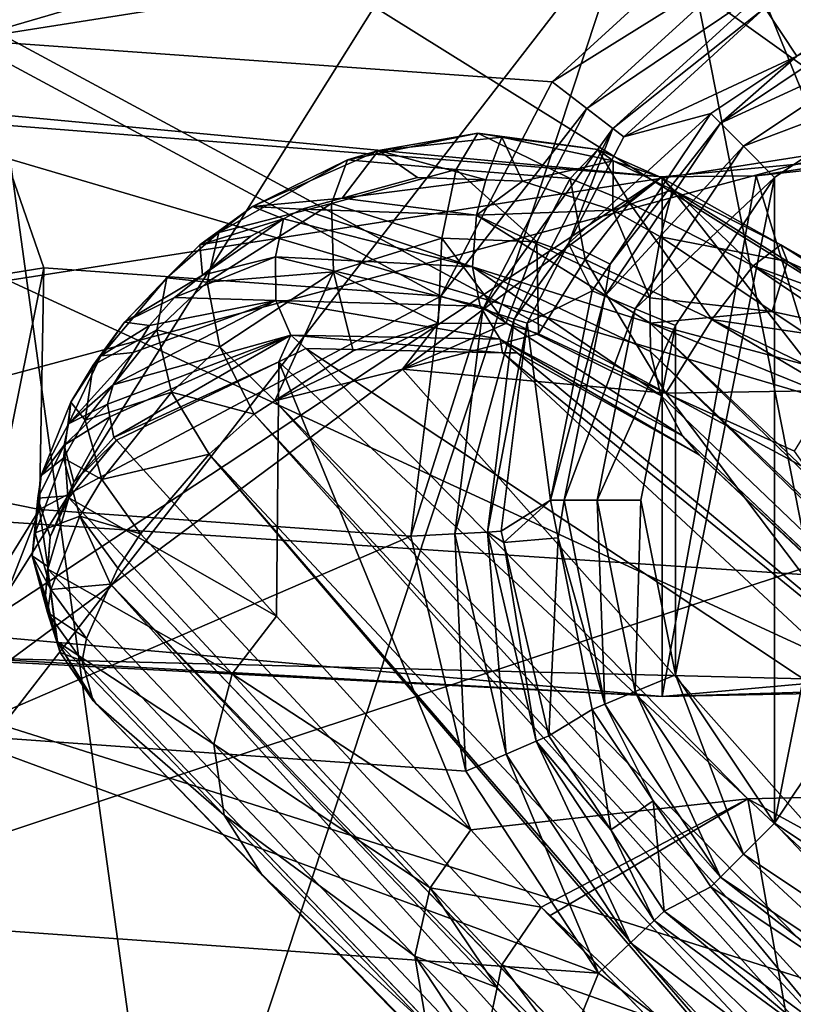
# Model space of a CAD drawing. Extents: x -23 to 70, y -259 to 23.
# Drawn here: x -1 to 0, y -254 to -252 of the extents above; entities that cross this region are included whole.
import ezdxf

# ---------------------------------------------------------------- set-up
doc = ezdxf.new("R2010")
doc.units = 0
for name, color, linetype in [('L2', 7, 'CONTINUOUS'), ('L3', 7, 'CONTINUOUS'), ('L4', 7, 'CONTINUOUS'), ('L5', 7, 'CONTINUOUS'), ('L6', 7, 'CONTINUOUS'), ('L7', 7, 'CONTINUOUS'), ('L9', 7, 'CONTINUOUS')]:
    doc.layers.add(name, color=color, linetype=linetype)

msp = doc.modelspace()

# ---------------------------------------------------------------- linework, layer by layer
at = {"layer": 'L2', "color": 7}
for points in [[(-3.489454, -251.9072, 302.9), (-3.852143, -253.1556, 302.9), (1.876112, -252.2596, 302.9)], [(-3.489454, -251.9072, 275.7), (2.066021, -253.5456, 275.7), (-3.852143, -253.1556, 275.7)], [(1.876112, -252.2596, 302.9), (1.876112, -252.2596, 275.7), (-3.489454, -251.9072, 275.7)], [(1.876112, -252.2596, 302.9), (-3.489454, -251.9072, 275.7), (-3.489454, -251.9072, 302.9)], [(1.876112, -252.2596, 275.7), (2.066021, -253.5456, 275.7), (-3.489454, -251.9072, 275.7)], [(1.876112, -252.2596, 302.9), (-3.852143, -253.1556, 302.9), (2.066021, -253.5456, 302.9)], [(2.066021, -253.5456, 274.4), (3.247644, -256.8942, 274.4), (-3.852143, -253.1556, 274.4)], [(-3.852143, -253.1556, 274.4), (3.247644, -256.8942, 274.4), (-3.508676, -256.8426, 274.4)], [(-3.508676, -256.8426, 304.2), (2.066021, -253.5456, 304.2), (-3.852143, -253.1556, 304.2)], [(2.066021, -253.5456, 304.2), (2.066021, -253.5456, 302.9), (-3.852143, -253.1556, 302.9)], [(2.066021, -253.5456, 304.2), (-3.852143, -253.1556, 302.9), (-3.852143, -253.1556, 304.2)], [(2.066021, -253.5456, 275.7), (2.066021, -253.5456, 274.4), (-3.852143, -253.1556, 274.4)], [(2.066021, -253.5456, 275.7), (-3.852143, -253.1556, 274.4), (-3.852143, -253.1556, 275.7)], [(3.247644, -256.8942, 304.2), (2.066021, -253.5456, 304.2), (-3.508676, -256.8426, 304.2)]]:
    msp.add_3dface(points, dxfattribs=at)
at = {"layer": 'L3', "color": 7}
for points in [[(-1.560715, -251.6548, 122.27), (-2.824023, -254.8372, 122.27), (-1.091499, -255.0611, 122.27)], [(-1.560715, -251.6548, 122.27), (-1.091499, -255.0611, 122.27), (0, -251.7571, 122.27)], [(0, -251.7571, 122.27), (0.655255, -255.0861, 122.27), (1.560715, -251.6548, 122.27)], [(0, -251.7955, 120.77), (-1.543623, -252.2468, 120.77), (-1.56573, -251.6929, 120.77)], [(0, -251.7571, 122.27), (-1.091499, -255.0611, 122.27), (0.655255, -255.0861, 122.27)], [(0, -251.7955, 120.77), (0.151452, -251.9795, 120.77), (-1.543623, -252.2468, 120.77)], [(-1.543623, -252.2468, 120.77), (0.151452, -251.9795, 120.77), (-0.243451, -252.3398, 120.77)], [(0.203199, -252.0615, 120.7449), (-0.243451, -252.3398, 120.77), (0.151452, -251.9795, 120.77)], [(-0.166527, -252.3988, 120.7449), (-0.243451, -252.3398, 120.77), (0.203199, -252.0615, 120.7449)], [(0.24197, -252.1229, 120.676), (-0.166527, -252.3988, 120.7449), (0.203199, -252.0615, 120.7449)], [(-0.108892, -252.443, 120.676), (-0.166527, -252.3988, 120.7449), (0.24197, -252.1229, 120.676)], [(0.24197, -252.1229, 120.676), (0.227165, -252.1766, 120.5805), (-0.108892, -252.443, 120.676)], [(0.227165, -252.1766, 120.5805), (0.500058, -252.1478, 118.4595), (0.297806, -252.2829, 118.4595)], [(0.227165, -252.1766, 120.5805), (-0.085, -252.4614, 120.5805), (-0.108892, -252.443, 120.676)], [(0.227165, -252.1766, 120.5805), (0.297806, -252.2829, 118.4595), (-0.085, -252.4614, 120.5805)], [(0.128823, -252.4313, 118.364), (0.297806, -252.2829, 118.4595), (0.511582, -252.1756, 118.364)], [(0.511582, -252.1756, 118.364), (0.539384, -252.2427, 118.2951), (0.128823, -252.4313, 118.364)], [(-1.543623, -252.2468, 120.77), (-0.243451, -252.3398, 120.77), (-0.489281, -252.8145, 120.77)], [(-0.489281, -252.8145, 120.77), (-1.367851, -252.7516, 120.77), (-1.543623, -252.2468, 120.77)], [(-1.4636, -252.7669, 120.7449), (-1.543623, -252.2468, 120.77), (-1.367851, -252.7516, 120.77)], [(0.128823, -252.4313, 118.364), (0.539384, -252.2427, 118.2951), (0.180192, -252.4827, 118.2951)], [(0.539384, -252.2427, 118.2951), (0.576489, -252.3323, 118.27), (0.180192, -252.4827, 118.2951)], [(-0.085, -252.4614, 120.5805), (0.297806, -252.2829, 118.4595), (0.107527, -252.4101, 118.4595)], [(0.128823, -252.4313, 118.364), (0.107527, -252.4101, 118.4595), (0.297806, -252.2829, 118.4595)], [(-0.166527, -252.3988, 120.7449), (-0.489281, -252.8145, 120.77), (-0.243451, -252.3398, 120.77)], [(0.180192, -252.4827, 118.2951), (0.576489, -252.3323, 118.27), (0.248755, -252.5513, 118.27)], [(1.349668, -252.3323, 118.27), (0.576489, -254.1989, 118.27), (0.248755, -253.9799, 118.27)], [(0.576489, -252.3323, 118.27), (1.349668, -252.3323, 118.27), (0.248755, -253.9799, 118.27)], [(0.576489, -252.3323, 118.27), (0.248755, -253.9799, 118.27), (0.248755, -252.5513, 118.27)], [(-0.396684, -252.8432, 120.7449), (-0.489281, -252.8145, 120.77), (-0.166527, -252.3988, 120.7449)], [(-0.108892, -252.443, 120.676), (-0.396684, -252.8432, 120.7449), (-0.166527, -252.3988, 120.7449)], [(-0.085, -252.4614, 120.5805), (0.107527, -252.4101, 118.4595), (-0.207349, -252.6976, 120.5805)], [(0.107527, -252.4101, 118.4595), (-0.115317, -252.7436, 118.4595), (-0.207349, -252.6976, 120.5805)], [(-0.115317, -252.7436, 118.4595), (0.107527, -252.4101, 118.4595), (0.128823, -252.4313, 118.364)], [(-0.327306, -252.8648, 120.676), (-0.396684, -252.8432, 120.7449), (-0.108892, -252.443, 120.676)], [(-0.108892, -252.443, 120.676), (-0.207349, -252.6976, 120.5805), (-0.327306, -252.8648, 120.676)], [(-0.108892, -252.443, 120.676), (-0.085, -252.4614, 120.5805), (-0.207349, -252.6976, 120.5805)], [(-0.12693, -252.8141, 118.364), (-0.115317, -252.7436, 118.4595), (0.128823, -252.4313, 118.364)], [(0.128823, -252.4313, 118.364), (0.180192, -252.4827, 118.2951), (-0.12693, -252.8141, 118.364)], [(-0.12693, -252.8141, 118.364), (0.180192, -252.4827, 118.2951), (-0.059812, -252.8419, 118.2951)], [(0.180192, -252.4827, 118.2951), (0.248755, -252.5513, 118.27), (-0.059812, -252.8419, 118.2951)], [(-0.059812, -252.8419, 118.2951), (0.248755, -252.5513, 118.27), (0.029769, -252.879, 118.27)], [(0.248755, -252.5513, 118.27), (0.02977, -253.6522, 118.27), (0.029769, -252.879, 118.27)], [(0.248755, -252.5513, 118.27), (0.248755, -253.9799, 118.27), (0.02977, -253.6522, 118.27)], [(-0.327306, -252.8648, 120.676), (-0.207349, -252.6976, 120.5805), (-0.298545, -252.8737, 120.5805)], [(-0.207349, -252.6976, 120.5805), (-0.154753, -252.8026, 118.4595), (-0.298545, -252.8737, 120.5805)], [(-0.207349, -252.6976, 120.5805), (-0.115317, -252.7436, 118.4595), (-0.154753, -252.8026, 118.4595)], [(-1.4636, -252.7669, 120.7449), (-1.367851, -252.7516, 120.77), (-1.472758, -253.2673, 120.7449)], [(-1.472758, -253.2673, 120.7449), (-1.367851, -252.7516, 120.77), (-1.377633, -253.2861, 120.77)], [(-0.489281, -252.8145, 120.77), (-1.377633, -253.2861, 120.77), (-1.367851, -252.7516, 120.77)], [(-0.12693, -252.8141, 118.364), (-0.154753, -252.8026, 118.4595), (-0.115317, -252.7436, 118.4595)], [(-0.555664, -253.3449, 120.77), (-1.377633, -253.2861, 120.77), (-0.489281, -252.8145, 120.77)], [(-0.396684, -252.8432, 120.7449), (-0.555664, -253.3449, 120.77), (-0.489281, -252.8145, 120.77)], [(-0.298545, -252.8737, 120.5805), (-0.154753, -252.8026, 118.4595), (-0.246854, -253.2656, 118.4595)], [(-0.246854, -253.2656, 118.4595), (-0.154753, -252.8026, 118.4595), (-0.12693, -252.8141, 118.364)], [(-0.216738, -253.2656, 118.364), (-0.246854, -253.2656, 118.4595), (-0.12693, -252.8141, 118.364)], [(-0.12693, -252.8141, 118.364), (-0.059812, -252.8419, 118.2951), (-0.216738, -253.2656, 118.364)], [(-0.216738, -253.2656, 118.364), (-0.059812, -252.8419, 118.2951), (-0.14409, -253.2656, 118.2951)], [(-0.059812, -252.8419, 118.2951), (0.029769, -252.879, 118.27), (-0.14409, -253.2656, 118.2951)], [(-0.458834, -253.3399, 120.7449), (-0.555664, -253.3449, 120.77), (-0.396684, -252.8432, 120.7449)], [(-0.327306, -252.8648, 120.676), (-0.458834, -253.3399, 120.7449), (-0.396684, -252.8432, 120.7449)], [(-0.386285, -253.3361, 120.676), (-0.458834, -253.3399, 120.7449), (-0.327306, -252.8648, 120.676)], [(-0.327306, -252.8648, 120.676), (-0.298545, -252.8737, 120.5805), (-0.386285, -253.3361, 120.676)], [(-0.298545, -252.8737, 120.5805), (-0.35621, -253.3345, 120.5805), (-0.386285, -253.3361, 120.676)], [(-0.246854, -253.2656, 118.4595), (-0.35621, -253.3345, 120.5805), (-0.298545, -252.8737, 120.5805)], [(-0.14409, -253.2656, 118.2951), (0.029769, -252.879, 118.27), (-0.047128, -253.2656, 118.27)], [(0.029769, -252.879, 118.27), (0.02977, -253.6522, 118.27), (-0.047128, -253.2656, 118.27)], [(-1.472758, -253.2673, 120.7449), (-1.377633, -253.2861, 120.77), (-1.654505, -253.7337, 120.7449)], [(-0.246854, -253.2656, 118.4595), (-0.350527, -253.3589, 120.5805), (-0.35621, -253.3345, 120.5805)], [(-0.230221, -253.3492, 118.4595), (-0.350527, -253.3589, 120.5805), (-0.246854, -253.2656, 118.4595)], [(-0.216738, -253.2656, 118.364), (-0.230221, -253.3492, 118.4595), (-0.246854, -253.2656, 118.4595)], [(-0.126929, -253.7171, 118.364), (-0.230221, -253.3492, 118.4595), (-0.216738, -253.2656, 118.364)], [(-0.216738, -253.2656, 118.364), (-0.14409, -253.2656, 118.2951), (-0.126929, -253.7171, 118.364)], [(-0.126929, -253.7171, 118.364), (-0.14409, -253.2656, 118.2951), (-0.059812, -253.6893, 118.2951)], [(-0.14409, -253.2656, 118.2951), (-0.047128, -253.2656, 118.27), (-0.059812, -253.6893, 118.2951)], [(-0.059812, -253.6893, 118.2951), (-0.047128, -253.2656, 118.27), (0.02977, -253.6522, 118.27)], [(-1.654505, -253.7337, 120.7449), (-1.377633, -253.2861, 120.77), (-1.571758, -253.7842, 120.77)], [(-1.571758, -253.7842, 120.77), (-1.377633, -253.2861, 120.77), (-0.555664, -253.3449, 120.77)], [(-0.458834, -253.3399, 120.7449), (-0.434399, -253.8655, 120.77), (-0.555664, -253.3449, 120.77)], [(-0.386285, -253.3361, 120.676), (-0.3453, -253.8273, 120.7449), (-0.458834, -253.3399, 120.7449)], [(-0.3453, -253.8273, 120.7449), (-0.434399, -253.8655, 120.77), (-0.458834, -253.3399, 120.7449)], [(-0.386285, -253.3361, 120.676), (-0.35621, -253.3345, 120.5805), (-0.350527, -253.3589, 120.5805)], [(-0.386285, -253.3361, 120.676), (-0.350527, -253.3589, 120.5805), (-0.278545, -253.7986, 120.676)], [(-0.278545, -253.7986, 120.676), (-0.3453, -253.8273, 120.7449), (-0.386285, -253.3361, 120.676)], [(-0.555664, -253.3449, 120.77), (-0.434399, -253.8655, 120.77), (-1.571758, -253.7842, 120.77)], [(-0.230221, -253.3492, 118.4595), (-0.250871, -253.7867, 120.5805), (-0.350527, -253.3589, 120.5805)], [(-0.350527, -253.3589, 120.5805), (-0.250871, -253.7867, 120.5805), (-0.278545, -253.7986, 120.676)], [(-0.154753, -253.7286, 118.4595), (-0.250871, -253.7867, 120.5805), (-0.230221, -253.3492, 118.4595)], [(-0.126929, -253.7171, 118.364), (-0.154753, -253.7286, 118.4595), (-0.230221, -253.3492, 118.4595)], [(-0.059812, -253.6893, 118.2951), (0.02977, -253.6522, 118.27), (0.180192, -254.0485, 118.2951)], [(0.180192, -254.0485, 118.2951), (0.02977, -253.6522, 118.27), (0.248755, -253.9799, 118.27)], [(-0.126929, -253.7171, 118.364), (-0.059812, -253.6893, 118.2951), (0.128823, -254.0998, 118.364)], [(0.128823, -254.0998, 118.364), (-0.059812, -253.6893, 118.2951), (0.180192, -254.0485, 118.2951)], [(-0.154753, -253.7286, 118.4595), (-0.113893, -253.9948, 120.5805), (-0.250871, -253.7867, 120.5805)], [(-0.019613, -253.9309, 118.4595), (-0.154753, -253.7286, 118.4595), (-0.126929, -253.7171, 118.364)], [(-0.019613, -253.9309, 118.4595), (-0.113893, -253.9948, 120.5805), (-0.154753, -253.7286, 118.4595)], [(0.128823, -254.0998, 118.364), (-0.019613, -253.9309, 118.4595), (-0.126929, -253.7171, 118.364)], [(-1.571758, -253.7842, 120.77), (-0.140468, -254.312, 120.77), (-1.926243, -254.1843, 120.77)], [(-1.571758, -253.7842, 120.77), (-0.434399, -253.8655, 120.77), (-0.140468, -254.312, 120.77)], [(-0.278545, -253.7986, 120.676), (-0.070109, -254.2453, 120.7449), (-0.3453, -253.8273, 120.7449)], [(-0.278545, -253.7986, 120.676), (-0.250871, -253.7867, 120.5805), (-0.113893, -253.9948, 120.5805)], [(-0.278545, -253.7986, 120.676), (-0.113893, -253.9948, 120.5805), (-0.017394, -254.1953, 120.676)], [(-0.017394, -254.1953, 120.676), (-0.070109, -254.2453, 120.7449), (-0.278545, -253.7986, 120.676)], [(-0.3453, -253.8273, 120.7449), (-0.140468, -254.312, 120.77), (-0.434399, -253.8655, 120.77)], [(-0.070109, -254.2453, 120.7449), (-0.140468, -254.312, 120.77), (-0.3453, -253.8273, 120.7449)], [(-0.019613, -253.9309, 118.4595), (0.00446, -254.1746, 120.5805), (-0.113893, -253.9948, 120.5805)], [(0.107527, -254.1212, 118.4595), (0.00446, -254.1746, 120.5805), (-0.019613, -253.9309, 118.4595)], [(0.128823, -254.0998, 118.364), (0.107527, -254.1212, 118.4595), (-0.019613, -253.9309, 118.4595)], [(-0.017394, -254.1953, 120.676), (-0.113893, -253.9948, 120.5805), (0.00446, -254.1746, 120.5805)], [(0.180192, -254.0485, 118.2951), (0.248755, -253.9799, 118.27), (0.539384, -254.2885, 118.2951)], [(0.539384, -254.2885, 118.2951), (0.248755, -253.9799, 118.27), (0.576489, -254.1989, 118.27)], [(0.128823, -254.0998, 118.364), (0.180192, -254.0485, 118.2951), (0.511582, -254.3556, 118.364)], [(0.511582, -254.3556, 118.364), (0.180192, -254.0485, 118.2951), (0.539384, -254.2885, 118.2951)], [(0.441037, -254.344, 118.4595), (0.107527, -254.1212, 118.4595), (0.128823, -254.0998, 118.364)], [(0.511582, -254.3556, 118.364), (0.441037, -254.344, 118.4595), (0.128823, -254.0998, 118.364)], [(0.107527, -254.1212, 118.4595), (0.378232, -254.4502, 120.5805), (0.00446, -254.1746, 120.5805)], [(0.441037, -254.344, 118.4595), (0.378232, -254.4502, 120.5805), (0.107527, -254.1212, 118.4595)], [(-1.926243, -254.1843, 120.77), (-0.443882, -255.0552, 120.77), (-2.397288, -254.4371, 120.77)], [(-1.926243, -254.1843, 120.77), (-0.140468, -254.312, 120.77), (-0.443882, -255.0552, 120.77)], [(-0.017394, -254.1953, 120.676), (0.00446, -254.1746, 120.5805), (0.364899, -254.4772, 120.676)], [(0.00446, -254.1746, 120.5805), (0.378232, -254.4502, 120.5805), (0.364899, -254.4772, 120.676)], [(-0.017394, -254.1953, 120.676), (0.332738, -254.5423, 120.7449), (-0.070109, -254.2453, 120.7449)], [(0.364899, -254.4772, 120.676), (0.332738, -254.5423, 120.7449), (-0.017394, -254.1953, 120.676)], [(-0.070109, -254.2453, 120.7449), (0.289812, -254.6293, 120.77), (-0.140468, -254.312, 120.77)], [(0.332738, -254.5423, 120.7449), (0.289812, -254.6293, 120.77), (-0.070109, -254.2453, 120.7449)], [(-0.140468, -254.312, 120.77), (0.289812, -254.6293, 120.77), (-0.443882, -255.0552, 120.77)]]:
    msp.add_3dface(points, dxfattribs=at)
at = {"layer": 'L4', "color": 7}
for points in [[(-0.45532, -252.5337, 257.7657), (-0.407556, -252.4533, 257.5987), (-0.695893, -252.5128, 257.5509)], [(-0.62775, -252.4922, 257.382), (-0.695893, -252.5128, 257.5509), (-0.407556, -252.4533, 257.5987)], [(-0.62775, -252.4922, 257.382), (-0.407556, -252.4533, 257.5987), (-0.354652, -252.4627, 257.415)], [(-0.354652, -252.4627, 257.415), (-0.390365, -252.5569, 257.2479), (-0.62775, -252.4922, 257.382)], [(-0.203716, -252.5542, 257.8028), (-0.407556, -252.4533, 257.5987), (-0.45532, -252.5337, 257.7657)], [(-0.203716, -252.5542, 257.8028), (-0.142353, -252.4894, 257.6289), (-0.407556, -252.4533, 257.5987)], [(-0.354652, -252.4627, 257.415), (-0.407556, -252.4533, 257.5987), (-0.142353, -252.4894, 257.6289)], [(-0.354652, -252.4627, 257.415), (-0.308722, -252.5599, 257.2567), (-0.390365, -252.5569, 257.2479)], [(-0.108031, -252.5147, 257.4381), (-0.308722, -252.5599, 257.2567), (-0.354652, -252.4627, 257.415)], [(-0.354652, -252.4627, 257.415), (-0.142353, -252.4894, 257.6289), (-0.108031, -252.5147, 257.4381)], [(-0.62775, -252.4922, 257.382), (-0.707727, -252.5971, 257.1925), (-0.906245, -252.6158, 257.3031)], [(-0.906245, -252.6158, 257.3031), (-0.695893, -252.5128, 257.5509), (-0.62775, -252.4922, 257.382)], [(-0.62775, -252.4922, 257.382), (-0.541347, -252.5515, 257.2316), (-0.707727, -252.5971, 257.1925)], [(-0.390365, -252.5569, 257.2479), (-0.541347, -252.5515, 257.2316), (-0.62775, -252.4922, 257.382)], [(-0.072044, -252.6074, 257.8226), (-0.142353, -252.4894, 257.6289), (-0.203716, -252.5542, 257.8028)], [(-0.072044, -252.6074, 257.8226), (-0.002036, -252.5516, 257.6479), (-0.142353, -252.4894, 257.6289)], [(-0.108031, -252.5147, 257.4381), (-0.142353, -252.4894, 257.6289), (-0.002036, -252.5516, 257.6479)], [(-0.731465, -252.609, 257.7028), (-0.695893, -252.5128, 257.5509), (-0.980475, -252.6733, 257.4461)], [(-0.906245, -252.6158, 257.3031), (-0.980475, -252.6733, 257.4461), (-0.695893, -252.5128, 257.5509)], [(-0.45532, -252.5337, 257.7657), (-0.695893, -252.5128, 257.5509), (-0.731465, -252.609, 257.7028)], [(-0.108031, -252.5147, 257.4381), (-0.10895, -252.6241, 257.276), (-0.308722, -252.5599, 257.2567)], [(0.022841, -252.579, 257.4551), (-0.10895, -252.6241, 257.276), (-0.108031, -252.5147, 257.4381)], [(-0.108031, -252.5147, 257.4381), (-0.002036, -252.5516, 257.6479), (0.022841, -252.579, 257.4551)], [(-0.487007, -252.6856, 257.8777), (-0.45532, -252.5337, 257.7657), (-0.731465, -252.609, 257.7028)], [(-0.277459, -252.6937, 257.9184), (-0.45532, -252.5337, 257.7657), (-0.487007, -252.6856, 257.8777)], [(-0.277459, -252.6937, 257.9184), (-0.203716, -252.5542, 257.8028), (-0.45532, -252.5337, 257.7657)], [(-0.541347, -252.5515, 257.2316), (-0.390365, -252.5569, 257.2479), (-0.707727, -252.5971, 257.1925)], [(-0.707727, -252.5971, 257.1925), (-0.390365, -252.5569, 257.2479), (-0.410776, -252.6348, 257.1368)], [(-0.308722, -252.5599, 257.2567), (-0.410776, -252.6348, 257.1368), (-0.390365, -252.5569, 257.2479)], [(-0.170325, -252.7329, 257.9371), (-0.203716, -252.5542, 257.8028), (-0.277459, -252.6937, 257.9184)], [(-0.170325, -252.7329, 257.9371), (-0.072044, -252.6074, 257.8226), (-0.203716, -252.5542, 257.8028)], [(-0.072044, -252.6074, 257.8226), (0.201596, -252.7474, 257.8537), (-0.002036, -252.5516, 257.6479)], [(-0.002036, -252.5516, 257.6479), (0.201596, -252.7474, 257.8537), (0.262449, -252.7006, 257.6737)], [(-0.002036, -252.5516, 257.6479), (0.262449, -252.7006, 257.6737), (0.022841, -252.579, 257.4551)], [(-0.10895, -252.6241, 257.276), (-0.410776, -252.6348, 257.1368), (-0.308722, -252.5599, 257.2567)], [(0.022841, -252.579, 257.4551), (-0.003401, -252.6829, 257.2907), (-0.10895, -252.6241, 257.276)], [(0.022841, -252.579, 257.4551), (0.27754, -252.7372, 257.482), (-0.003401, -252.6829, 257.2907)], [(0.022841, -252.579, 257.4551), (0.262449, -252.7006, 257.6737), (0.27754, -252.7372, 257.482)], [(-0.707727, -252.5971, 257.1925), (-0.79701, -252.6216, 257.1716), (-0.906245, -252.6158, 257.3031)], [(-0.707727, -252.5971, 257.1925), (-0.410776, -252.6348, 257.1368), (-0.79701, -252.6216, 257.1716)], [(-0.906245, -252.6158, 257.3031), (-0.837347, -252.6431, 257.1535), (-1.022327, -252.7004, 257.2396)], [(-1.022327, -252.7004, 257.2396), (-0.980475, -252.6733, 257.4461), (-0.906245, -252.6158, 257.3031)], [(-0.731465, -252.609, 257.7028), (-0.980475, -252.6733, 257.4461), (-1.006125, -252.7834, 257.5744)], [(-0.726998, -252.7604, 257.8059), (-0.731465, -252.609, 257.7028), (-1.006125, -252.7834, 257.5744)], [(-0.906245, -252.6158, 257.3031), (-0.79701, -252.6216, 257.1716), (-0.837347, -252.6431, 257.1535)], [(-0.79701, -252.6216, 257.1716), (-0.419706, -252.7494, 256.9516), (-0.837347, -252.6431, 257.1535)], [(-0.79701, -252.6216, 257.1716), (-0.410776, -252.6348, 257.1368), (-0.419706, -252.7494, 256.9516)], [(-0.487007, -252.6856, 257.8777), (-0.731465, -252.609, 257.7028), (-0.726998, -252.7604, 257.8059)], [(-0.027467, -252.8179, 257.1496), (-0.410776, -252.6348, 257.1368), (-0.10895, -252.6241, 257.276)], [(-0.170325, -252.7329, 257.9371), (0.10955, -252.8662, 257.979), (-0.072044, -252.6074, 257.8226)], [(-0.027467, -252.8179, 257.1496), (-0.10895, -252.6241, 257.276), (-0.003401, -252.6829, 257.2907)], [(-0.072044, -252.6074, 257.8226), (0.10955, -252.8662, 257.979), (0.201596, -252.7474, 257.8537)], [(-0.837347, -252.6431, 257.1535), (-0.909654, -252.6817, 257.1211), (-1.022327, -252.7004, 257.2396)], [(-0.909654, -252.6817, 257.1211), (-0.837347, -252.6431, 257.1535), (-1.017097, -252.7677, 257.0345)], [(-1.017097, -252.7677, 257.0345), (-0.837347, -252.6431, 257.1535), (-0.855483, -252.7272, 256.996)], [(-0.837347, -252.6431, 257.1535), (-0.419706, -252.7494, 256.9516), (-0.855483, -252.7272, 256.996)], [(-0.026652, -252.8741, 257.0772), (-0.419706, -252.7494, 256.9516), (-0.410776, -252.6348, 257.1368)], [(-0.026652, -252.8741, 257.0772), (-0.410776, -252.6348, 257.1368), (-0.027467, -252.8179, 257.1496)], [(-1.006125, -252.7834, 257.5744), (-0.980475, -252.6733, 257.4461), (-1.095978, -252.7735, 257.3672)], [(-1.022327, -252.7004, 257.2396), (-1.095978, -252.7735, 257.3672), (-0.980475, -252.6733, 257.4461)], [(-1.022327, -252.7004, 257.2396), (-0.909654, -252.6817, 257.1211), (-1.017097, -252.7677, 257.0345)], [(-0.495363, -252.8743, 257.9092), (-0.487007, -252.6856, 257.8777), (-0.726998, -252.7604, 257.8059)], [(-0.345964, -252.8744, 257.948), (-0.487007, -252.6856, 257.8777), (-0.495363, -252.8743, 257.9092)], [(-0.345964, -252.8744, 257.948), (-0.277459, -252.6937, 257.9184), (-0.487007, -252.6856, 257.8777)], [(-0.027467, -252.8179, 257.1496), (-0.003401, -252.6829, 257.2907), (0.243258, -252.8484, 257.3246)], [(-0.003401, -252.6829, 257.2907), (0.27754, -252.7372, 257.482), (0.243258, -252.8484, 257.3246)], [(-1.022327, -252.7004, 257.2396), (-1.017097, -252.7677, 257.0345), (-1.189253, -252.8717, 257.075)], [(-1.189253, -252.8717, 257.075), (-1.095978, -252.7735, 257.3672), (-1.022327, -252.7004, 257.2396)], [(-0.273212, -252.8979, 257.9639), (-0.277459, -252.6937, 257.9184), (-0.345964, -252.8744, 257.948)], [(-0.273212, -252.8979, 257.9639), (-0.170325, -252.7329, 257.9371), (-0.277459, -252.6937, 257.9184)], [(0.507882, -252.8582, 257.7889), (0.262449, -252.7006, 257.6737), (0.201596, -252.7474, 257.8537)], [(0.535472, -252.8558, 257.6284), (0.27754, -252.7372, 257.482), (0.262449, -252.7006, 257.6737)], [(0.535472, -252.8558, 257.6284), (0.262449, -252.7006, 257.6737), (0.524454, -252.8568, 257.6925)], [(0.524454, -252.8568, 257.6925), (0.262449, -252.7006, 257.6737), (0.507882, -252.8582, 257.7889)], [(-1.017097, -252.7677, 257.0345), (-0.855483, -252.7272, 256.996), (-1.078686, -252.8169, 256.9848)], [(-0.855483, -252.7272, 256.996), (-0.85467, -252.824, 256.7679), (-1.078686, -252.8169, 256.9848)], [(-0.419706, -252.7494, 256.9516), (-0.402885, -252.8365, 256.7709), (-0.855483, -252.7272, 256.996)], [(-0.855483, -252.7272, 256.996), (-0.402885, -252.8365, 256.7709), (-0.85467, -252.824, 256.7679)], [(-0.273212, -252.8979, 257.9639), (0.008346, -253.0287, 258.0196), (-0.170325, -252.7329, 257.9371)], [(-0.170325, -252.7329, 257.9371), (0.008346, -253.0287, 258.0196), (0.10955, -252.8662, 257.979)], [(-0.025741, -252.937, 256.9962), (-0.002864, -253.0338, 256.8438), (-0.419706, -252.7494, 256.9516)], [(-0.419706, -252.7494, 256.9516), (-0.002864, -253.0338, 256.8438), (-0.402885, -252.8365, 256.7709)], [(-0.025741, -252.937, 256.9962), (-0.419706, -252.7494, 256.9516), (-0.026652, -252.8741, 257.0772)], [(0.451415, -252.917, 257.93), (0.201596, -252.7474, 257.8537), (0.10955, -252.8662, 257.979)], [(0.507882, -252.8582, 257.7889), (0.201596, -252.7474, 257.8537), (0.473963, -252.8935, 257.8737)], [(0.473963, -252.8935, 257.8737), (0.201596, -252.7474, 257.8537), (0.451415, -252.917, 257.93)], [(0.529605, -252.9103, 257.475), (0.243258, -252.8484, 257.3246), (0.27754, -252.7372, 257.482)], [(0.529605, -252.9103, 257.475), (0.27754, -252.7372, 257.482), (0.53077, -252.8995, 257.5054)], [(0.53077, -252.8995, 257.5054), (0.27754, -252.7372, 257.482), (0.535472, -252.8558, 257.6284)], [(-1.118144, -252.8887, 257.4825), (-1.095978, -252.7735, 257.3672), (-1.258393, -252.967, 257.1725)], [(-1.189253, -252.8717, 257.075), (-1.258393, -252.967, 257.1725), (-1.095978, -252.7735, 257.3672)], [(-1.017097, -252.7677, 257.0345), (-1.078686, -252.8169, 256.9848), (-1.189253, -252.8717, 257.075)], [(-1.006125, -252.7834, 257.5744), (-1.095978, -252.7735, 257.3672), (-1.118144, -252.8887, 257.4825)], [(-0.726998, -252.7604, 257.8059), (-1.006125, -252.7834, 257.5744), (-0.978503, -252.9261, 257.6646)], [(-0.856925, -253.0461, 257.729), (-0.726998, -252.7604, 257.8059), (-0.978503, -252.9261, 257.6646)], [(-0.683429, -252.9355, 257.8385), (-0.726998, -252.7604, 257.8059), (-0.856925, -253.0461, 257.729)], [(-0.495363, -252.8743, 257.9092), (-0.726998, -252.7604, 257.8059), (-0.683429, -252.9355, 257.8385)], [(-0.978503, -252.9261, 257.6646), (-1.006125, -252.7834, 257.5744), (-1.118144, -252.8887, 257.4825)], [(-1.189253, -252.8717, 257.075), (-1.078686, -252.8169, 256.9848), (-1.134208, -252.8793, 256.9074)], [(-1.078686, -252.8169, 256.9848), (-0.85467, -252.824, 256.7679), (-1.134208, -252.8793, 256.9074)], [(-0.027467, -252.8179, 257.1496), (0.243258, -252.8484, 257.3246), (-0.026652, -252.8741, 257.0772)], [(-1.21407, -253.0107, 256.6946), (-1.170434, -252.9389, 256.8109), (-0.85467, -252.824, 256.7679)], [(-0.85467, -252.824, 256.7679), (-0.821479, -252.9008, 256.5096), (-1.21407, -253.0107, 256.6946)], [(-0.85467, -252.824, 256.7679), (-1.170434, -252.9389, 256.8109), (-1.134208, -252.8793, 256.9074)], [(-0.402885, -252.8365, 256.7709), (-0.357984, -252.9095, 256.5673), (-0.85467, -252.824, 256.7679)], [(-0.85467, -252.824, 256.7679), (-0.357984, -252.9095, 256.5673), (-0.821479, -252.9008, 256.5096)], [(-0.002864, -253.0338, 256.8438), (0.044873, -253.1232, 256.6687), (-0.402885, -252.8365, 256.7709)], [(-0.402885, -252.8365, 256.7709), (0.044873, -253.1232, 256.6687), (-0.357984, -252.9095, 256.5673)], [(-0.026652, -252.8741, 257.0772), (0.243258, -252.8484, 257.3246), (0.491256, -253.0127, 257.3541)], [(0.491256, -253.0127, 257.3541), (0.243258, -252.8484, 257.3246), (0.529605, -252.9103, 257.475)], [(-1.24186, -252.9461, 256.9843), (-1.258393, -252.967, 257.1725), (-1.189253, -252.8717, 257.075)], [(-1.189253, -252.8717, 257.075), (-1.134208, -252.8793, 256.9074), (-1.24186, -252.9461, 256.9843)], [(-1.24186, -252.9461, 256.9843), (-1.134208, -252.8793, 256.9074), (-1.170434, -252.9389, 256.8109)], [(-0.574659, -252.976, 257.8726), (-0.495363, -252.8743, 257.9092), (-0.856925, -253.0461, 257.729)], [(-0.856925, -253.0461, 257.729), (-0.495363, -252.8743, 257.9092), (-0.683429, -252.9355, 257.8385)], [(-0.574659, -252.976, 257.8726), (-0.345964, -252.8744, 257.948), (-0.495363, -252.8743, 257.9092)], [(-0.273212, -252.8979, 257.9639), (-0.345964, -252.8744, 257.948), (-0.574659, -252.976, 257.8726)], [(-0.026652, -252.8741, 257.0772), (0.491256, -253.0127, 257.3541), (0.910084, -253.2546, 257.3977)], [(4.385472, -257.1486, 256.6689), (-0.025741, -252.937, 256.9962), (-0.026652, -252.8741, 257.0772)], [(4.385472, -257.1486, 256.6689), (-0.026652, -252.8741, 257.0772), (4.453816, -257.1021, 256.8146)], [(4.453816, -257.1021, 256.8146), (-0.026652, -252.8741, 257.0772), (0.910084, -253.2546, 257.3977)], [(0.375436, -253.0226, 258.0281), (0.10955, -252.8662, 257.979), (0.008346, -253.0287, 258.0196)], [(0.451415, -252.917, 257.93), (0.10955, -252.8662, 257.979), (0.390529, -253.0016, 258.0086)], [(0.390529, -253.0016, 258.0086), (0.10955, -252.8662, 257.979), (0.375436, -253.0226, 258.0281)], [(-1.118144, -252.8887, 257.4825), (-1.258393, -252.967, 257.1725), (-1.276009, -253.0889, 257.263)], [(-1.085078, -253.0267, 257.5659), (-1.118144, -252.8887, 257.4825), (-1.276009, -253.0889, 257.263)], [(-0.821479, -252.9008, 256.5096), (-1.221448, -253.081, 256.5061), (-1.226767, -253.0529, 256.6015)], [(-1.21407, -253.0107, 256.6946), (-0.821479, -252.9008, 256.5096), (-1.226767, -253.0529, 256.6015)], [(-1.221448, -253.081, 256.5061), (-0.821479, -252.9008, 256.5096), (-1.212766, -253.1269, 256.3503)], [(-1.212766, -253.1269, 256.3503), (-0.821479, -252.9008, 256.5096), (-0.847961, -252.9592, 256.3555)], [(-0.978503, -252.9261, 257.6646), (-1.118144, -252.8887, 257.4825), (-1.085078, -253.0267, 257.5659)], [(-0.821479, -252.9008, 256.5096), (-0.78799, -252.9302, 256.3617), (-0.847961, -252.9592, 256.3555)], [(-0.357984, -252.9095, 256.5673), (-0.353399, -252.9393, 256.445), (-0.821479, -252.9008, 256.5096)], [(-0.821479, -252.9008, 256.5096), (-0.353399, -252.9393, 256.445), (-0.78799, -252.9302, 256.3617)], [(-0.574659, -252.976, 257.8726), (0.008346, -253.0287, 258.0196), (-0.273212, -252.8979, 257.9639)], [(-0.90266, -253.0753, 257.7002), (-0.978503, -252.9261, 257.6646), (-1.085078, -253.0267, 257.5659)], [(-0.856925, -253.0461, 257.729), (-0.978503, -252.9261, 257.6646), (-0.90266, -253.0753, 257.7002)], [(-0.357984, -252.9095, 256.5673), (0.044873, -253.1232, 256.6687), (0.082223, -253.1652, 256.5669)], [(0.082223, -253.1652, 256.5669), (-0.320704, -252.9399, 256.4512), (-0.357984, -252.9095, 256.5673)], [(-0.357984, -252.9095, 256.5673), (-0.320704, -252.9399, 256.4512), (-0.353399, -252.9393, 256.445)], [(-1.24186, -252.9461, 256.9843), (-1.170434, -252.9389, 256.8109), (-1.313472, -253.097, 256.7403)], [(-1.170434, -252.9389, 256.8109), (-1.21407, -253.0107, 256.6946), (-1.313472, -253.097, 256.7403)], [(-1.313472, -253.097, 256.7403), (-1.30833, -253.0484, 257.0683), (-1.24186, -252.9461, 256.9843)], [(-1.24186, -252.9461, 256.9843), (-1.30833, -253.0484, 257.0683), (-1.258393, -252.967, 257.1725)], [(-0.78799, -252.9302, 256.3617), (0.189567, -253.9262, 249.9505), (-0.847961, -252.9592, 256.3555)], [(0.693705, -253.9146, 250.0186), (0.189567, -253.9262, 249.9505), (-0.78799, -252.9302, 256.3617)], [(0.693705, -253.9146, 250.0186), (-0.78799, -252.9302, 256.3617), (-0.353399, -252.9393, 256.445)], [(1.133918, -254.1528, 250.1102), (0.693705, -253.9146, 250.0186), (-0.353399, -252.9393, 256.445)], [(1.133918, -254.1528, 250.1102), (-0.353399, -252.9393, 256.445), (-0.320704, -252.9399, 256.4512)], [(-0.320704, -252.9399, 256.4512), (0.082223, -253.1652, 256.5669), (1.133918, -254.1528, 250.1102)], [(4.332028, -257.178, 256.4144), (-0.025741, -252.937, 256.9962), (4.385472, -257.1486, 256.6689)], [(4.332028, -257.178, 256.4144), (-0.002864, -253.0338, 256.8438), (-0.025741, -252.937, 256.9962)], [(-1.276009, -253.0889, 257.263), (-1.258393, -252.967, 257.1725), (-1.30833, -253.0484, 257.0683)], [(-1.212766, -253.1269, 256.3503), (-0.847961, -252.9592, 256.3555), (-1.207143, -253.1328, 256.3186)], [(-0.852863, -253.5222, 254.1673), (-1.207143, -253.1328, 256.3186), (-0.847961, -252.9592, 256.3555)], [(-0.847961, -252.9592, 256.3555), (-0.42321, -253.9949, 251.2403), (-0.852863, -253.5222, 254.1673)], [(-0.847961, -252.9592, 256.3555), (0.189567, -253.9262, 249.9505), (-0.42321, -253.9949, 251.2403)], [(-0.856925, -253.0461, 257.729), (3.043976, -257.052, 258.5486), (-0.574659, -252.976, 257.8726)], [(-0.574659, -252.976, 257.8726), (3.043976, -257.052, 258.5486), (0.008346, -253.0287, 258.0196)], [(-1.313472, -253.097, 256.7403), (-1.21407, -253.0107, 256.6946), (-1.226767, -253.0529, 256.6015)], [(-1.085078, -253.0267, 257.5659), (-1.276009, -253.0889, 257.263), (-1.239529, -253.2196, 257.3333)], [(-1.002372, -253.1639, 257.6033), (-1.085078, -253.0267, 257.5659), (-1.239529, -253.2196, 257.3333)], [(-0.90266, -253.0753, 257.7002), (-1.085078, -253.0267, 257.5659), (-1.002372, -253.1639, 257.6033)], [(4.332028, -257.178, 256.4144), (0.044873, -253.1232, 256.6687), (-0.002864, -253.0338, 256.8438)], [(0.375436, -253.0226, 258.0281), (0.008346, -253.0287, 258.0196), (0.292554, -253.1573, 258.0671)], [(0.008346, -253.0287, 258.0196), (3.043976, -257.052, 258.5486), (0.292554, -253.1573, 258.0671)], [(-1.324494, -253.1724, 257.1479), (-1.30833, -253.0484, 257.0683), (-1.373582, -253.2107, 256.794)], [(-1.313472, -253.097, 256.7403), (-1.373582, -253.2107, 256.794), (-1.30833, -253.0484, 257.0683)], [(-1.276009, -253.0889, 257.263), (-1.30833, -253.0484, 257.0683), (-1.324494, -253.1724, 257.1479)], [(-1.313472, -253.097, 256.7403), (-1.226767, -253.0529, 256.6015), (-1.322925, -253.1442, 256.635)], [(-1.322925, -253.1442, 256.635), (-1.226767, -253.0529, 256.6015), (-1.221448, -253.081, 256.5061)], [(-0.90266, -253.0753, 257.7002), (2.911906, -257.1883, 258.4313), (-0.856925, -253.0461, 257.729)], [(-0.856925, -253.0461, 257.729), (2.911906, -257.1883, 258.4313), (3.043976, -257.052, 258.5486)], [(-1.301609, -253.2257, 256.3527), (-1.322925, -253.1442, 256.635), (-1.221448, -253.081, 256.5061)], [(-1.301609, -253.2257, 256.3527), (-1.221448, -253.081, 256.5061), (-1.212766, -253.1269, 256.3503)], [(-1.002372, -253.1639, 257.6033), (2.840143, -257.2636, 258.3398), (-0.90266, -253.0753, 257.7002)], [(-0.90266, -253.0753, 257.7002), (2.840143, -257.2636, 258.3398), (2.911906, -257.1883, 258.4313)], [(-1.322925, -253.1442, 256.635), (-1.373582, -253.2107, 256.794), (-1.313472, -253.097, 256.7403)], [(-1.239529, -253.2196, 257.3333), (-1.276009, -253.0889, 257.263), (-1.324494, -253.1724, 257.1479)], [(4.327743, -257.1788, 256.3618), (0.082223, -253.1652, 256.5669), (0.044873, -253.1232, 256.6687)], [(4.327743, -257.1788, 256.3618), (0.044873, -253.1232, 256.6687), (4.332028, -257.178, 256.4144)], [(-1.314683, -253.2559, 256.356), (-1.380692, -253.2609, 256.6771), (-1.322925, -253.1442, 256.635)], [(-1.322925, -253.1442, 256.635), (-1.380692, -253.2609, 256.6771), (-1.373582, -253.2107, 256.794)], [(-1.314683, -253.2559, 256.356), (-1.322925, -253.1442, 256.635), (-1.301609, -253.2257, 256.3527)], [(-1.301609, -253.2257, 256.3527), (-1.207143, -253.1328, 256.3186), (-1.312773, -253.2603, 256.3233)], [(-1.312773, -253.2603, 256.3233), (-1.207143, -253.1328, 256.3186), (-0.852863, -253.5222, 254.1673)], [(-1.212766, -253.1269, 256.3503), (-1.207143, -253.1328, 256.3186), (-1.301609, -253.2257, 256.3527)], [(-1.002372, -253.1639, 257.6033), (-1.239529, -253.2196, 257.3333), (-1.15428, -253.3401, 257.3732)], [(-1.002372, -253.1639, 257.6033), (-1.15428, -253.3401, 257.3732), (2.663967, -257.4506, 258.0081)], [(2.663967, -257.4506, 258.0081), (2.682465, -257.431, 258.0561), (-1.002372, -253.1639, 257.6033)], [(-1.002372, -253.1639, 257.6033), (2.682465, -257.431, 258.0561), (2.840143, -257.2636, 258.3398)], [(4.32595, -257.1782, 256.3212), (1.133918, -254.1528, 250.1102), (0.082223, -253.1652, 256.5669)], [(4.32595, -257.1782, 256.3212), (0.082223, -253.1652, 256.5669), (4.327743, -257.1788, 256.3618)], [(-1.324494, -253.1724, 257.1479), (-1.373582, -253.2107, 256.794), (-1.387105, -253.3379, 256.8492)], [(-1.288134, -253.3008, 257.2122), (-1.324494, -253.1724, 257.1479), (-1.387105, -253.3379, 256.8492)], [(-1.239529, -253.2196, 257.3333), (-1.324494, -253.1724, 257.1479), (-1.288134, -253.3008, 257.2122)], [(-1.387105, -253.3379, 256.8492), (-1.373582, -253.2107, 256.794), (-1.380692, -253.2609, 256.6771)], [(-1.301609, -253.2257, 256.3527), (-1.312773, -253.2603, 256.3233), (-1.314683, -253.2559, 256.356)], [(-1.15428, -253.3401, 257.3732), (-1.239529, -253.2196, 257.3333), (-1.288134, -253.3008, 257.2122)], [(-1.314683, -253.2559, 256.356), (-1.354089, -253.347, 256.3658), (-1.380692, -253.2609, 256.6771)], [(-1.314683, -253.2559, 256.356), (-1.312773, -253.2603, 256.3233), (-1.354089, -253.347, 256.3658)], [(-1.387105, -253.3379, 256.8492), (-1.380692, -253.2609, 256.6771), (-1.393315, -253.3891, 256.7229)], [(-1.380692, -253.2609, 256.6771), (-1.359253, -253.4123, 256.377), (-1.393315, -253.3891, 256.7229)], [(-1.380692, -253.2609, 256.6771), (-1.354089, -253.347, 256.3658), (-1.359253, -253.4123, 256.377)], [(-1.354089, -253.347, 256.3658), (-1.312773, -253.2603, 256.3233), (-1.358983, -253.418, 256.3441)], [(-0.951313, -253.6502, 254.1728), (-1.358983, -253.418, 256.3441), (-1.312773, -253.2603, 256.3233)], [(-1.312773, -253.2603, 256.3233), (-0.852863, -253.5222, 254.1673), (-0.951313, -253.6502, 254.1728)], [(-1.288134, -253.3008, 257.2122), (-1.387105, -253.3379, 256.8492), (-1.352401, -253.4633, 256.8991)], [(-1.220076, -253.4516, 257.1807), (-1.288134, -253.3008, 257.2122), (-1.352401, -253.4633, 256.8991)], [(-1.15428, -253.3401, 257.3732), (-1.288134, -253.3008, 257.2122), (-1.20424, -253.4162, 257.2524)], [(-1.20424, -253.4162, 257.2524), (-1.288134, -253.3008, 257.2122), (-1.220076, -253.4516, 257.1807)], [(-1.352401, -253.4633, 256.8991), (-1.387105, -253.3379, 256.8492), (-1.393315, -253.3891, 256.7229)], [(2.663967, -257.4506, 258.0081), (-1.15428, -253.3401, 257.3732), (-1.20424, -253.4162, 257.2524)], [(-1.354089, -253.347, 256.3658), (-1.358983, -253.418, 256.3441), (-1.359253, -253.4123, 256.377)], [(-1.393315, -253.3891, 256.7229), (-1.359253, -253.4123, 256.377), (-1.364417, -253.4776, 256.3882)], [(-1.393315, -253.3891, 256.7229), (-1.364417, -253.4776, 256.3882), (-1.339665, -253.5717, 256.4102)], [(-1.352401, -253.4633, 256.8991), (-1.393315, -253.3891, 256.7229), (-1.359315, -253.514, 256.7671)], [(-1.359315, -253.514, 256.7671), (-1.393315, -253.3891, 256.7229), (-1.339665, -253.5717, 256.4102)], [(-1.358983, -253.418, 256.3441), (-1.364417, -253.4776, 256.3882), (-1.359253, -253.4123, 256.377)], [(-1.358983, -253.418, 256.3441), (-1.339665, -253.5717, 256.4102), (-1.364417, -253.4776, 256.3882)], [(-1.33785, -253.5789, 256.3775), (-1.339665, -253.5717, 256.4102), (-1.358983, -253.418, 256.3441)], [(-1.33785, -253.5789, 256.3775), (-1.358983, -253.418, 256.3441), (-0.992088, -253.8053, 254.1922)], [(-0.951313, -253.6502, 254.1728), (-0.992088, -253.8053, 254.1922), (-1.358983, -253.418, 256.3441)], [(2.662909, -257.4517, 258.0054), (-1.20424, -253.4162, 257.2524), (-1.220076, -253.4516, 257.1807)], [(2.663967, -257.4506, 258.0081), (-1.20424, -253.4162, 257.2524), (2.662909, -257.4517, 258.0054)], [(-1.220076, -253.4516, 257.1807), (-1.352401, -253.4633, 256.8991), (-1.27368, -253.5716, 256.9378)], [(-1.27368, -253.5716, 256.9378), (2.483368, -257.5568, 257.2606), (-1.220076, -253.4516, 257.1807)], [(2.662909, -257.4517, 258.0054), (-1.220076, -253.4516, 257.1807), (2.634242, -257.4821, 257.9309)], [(2.634242, -257.4821, 257.9309), (-1.220076, -253.4516, 257.1807), (2.483368, -257.5568, 257.2606)], [(-1.27368, -253.5716, 256.9378), (-1.352401, -253.4633, 256.8991), (-1.359315, -253.514, 256.7671)], [(-1.359315, -253.514, 256.7671), (-1.339665, -253.5717, 256.4102), (-1.331453, -253.603, 256.4175)], [(-1.27368, -253.5716, 256.9378), (-1.359315, -253.514, 256.7671), (-1.28267, -253.621, 256.8044)], [(-1.28267, -253.621, 256.8044), (-1.359315, -253.514, 256.7671), (-1.331453, -253.603, 256.4175)], [(-0.951313, -253.6502, 254.1728), (-0.852863, -253.5222, 254.1673), (-0.42321, -253.9949, 251.2403)], [(-1.33785, -253.5789, 256.3775), (-1.331453, -253.603, 256.4175), (-1.339665, -253.5717, 256.4102)], [(-1.33785, -253.5789, 256.3775), (-1.252997, -253.7153, 256.4178), (-1.258833, -253.7093, 256.4503)], [(-1.258833, -253.7093, 256.4503), (-1.331453, -253.603, 256.4175), (-1.33785, -253.5789, 256.3775)], [(-0.992088, -253.8053, 254.1922), (-0.968538, -253.9622, 254.2224), (-1.33785, -253.5789, 256.3775)], [(-1.33785, -253.5789, 256.3775), (-0.968538, -253.9622, 254.2224), (-1.252997, -253.7153, 256.4178)], [(-1.28267, -253.621, 256.8044), (2.483368, -257.5568, 257.2606), (-1.27368, -253.5716, 256.9378)], [(-1.28267, -253.621, 256.8044), (-1.331453, -253.603, 256.4175), (-1.258833, -253.7093, 256.4503)], [(-1.258833, -253.7093, 256.4503), (2.480042, -257.5535, 257.2412), (-1.28267, -253.621, 256.8044)], [(-1.28267, -253.621, 256.8044), (2.480042, -257.5535, 257.2412), (2.483368, -257.5568, 257.2606)], [(-0.512971, -254.123, 251.2462), (-0.992088, -253.8053, 254.1922), (-0.951313, -253.6502, 254.1728)], [(-0.951313, -253.6502, 254.1728), (-0.42321, -253.9949, 251.2403), (-0.512971, -254.123, 251.2462)], [(-1.258833, -253.7093, 256.4503), (-1.252997, -253.7153, 256.4178), (2.480042, -257.5535, 257.2412)], [(2.480042, -257.5535, 257.2412), (-1.252997, -253.7153, 256.4178), (-0.884503, -254.0954, 254.2584)], [(-0.968538, -253.9622, 254.2224), (-0.884503, -254.0954, 254.2584), (-1.252997, -253.7153, 256.4178)], [(-0.512971, -254.123, 251.2462), (-0.547331, -254.2748, 251.2635), (-0.992088, -253.8053, 254.1922)], [(-0.992088, -253.8053, 254.1922), (-0.547331, -254.2748, 251.2635), (-0.968538, -253.9622, 254.2224)], [(-0.267911, -254.1659, 250.0674), (-0.42321, -253.9949, 251.2403), (0.189567, -253.9262, 249.9505)], [(0.189567, -253.9262, 249.9505), (-0.247961, -254.1846, 249.9236), (-0.267911, -254.1659, 250.0674)], [(0.189567, -253.9262, 249.9505), (0.332145, -254.7273, 244.8161), (-0.247961, -254.1846, 249.9236)], [(1.432448, -254.6061, 243.5133), (0.189567, -253.9262, 249.9505), (0.693705, -253.9146, 250.0186)], [(0.925735, -254.6151, 243.4688), (0.332145, -254.7273, 244.8161), (0.189567, -253.9262, 249.9505)], [(1.432448, -254.6061, 243.5133), (0.925735, -254.6151, 243.4688), (0.189567, -253.9262, 249.9505)], [(-0.521024, -254.4269, 251.2894), (-0.884503, -254.0954, 254.2584), (-0.968538, -253.9622, 254.2224)], [(-0.521024, -254.4269, 251.2894), (-0.968538, -253.9622, 254.2224), (-0.547331, -254.2748, 251.2635)], [(-0.512971, -254.123, 251.2462), (-0.42321, -253.9949, 251.2403), (-0.267911, -254.1659, 250.0674)], [(2.480042, -257.5535, 257.2412), (-0.884503, -254.0954, 254.2584), (-0.438081, -254.5561, 251.3199)], [(-0.438081, -254.5561, 251.3199), (-0.884503, -254.0954, 254.2584), (-0.521024, -254.4269, 251.2894)], [(-0.512971, -254.123, 251.2462), (-0.365194, -254.344, 250.0789), (-0.547331, -254.2748, 251.2635)], [(-0.512971, -254.123, 251.2462), (-0.267911, -254.1659, 250.0674), (-0.35453, -254.294, 250.0735)], [(-0.35453, -254.294, 250.0735), (-0.365194, -254.344, 250.0789), (-0.512971, -254.123, 251.2462)], [(-0.35453, -254.294, 250.0735), (-0.267911, -254.1659, 250.0674), (-0.035018, -254.4065, 248.2176)], [(-0.267911, -254.1659, 250.0674), (-0.247961, -254.1846, 249.9236), (-0.035018, -254.4065, 248.2176)], [(-0.035018, -254.4065, 248.2176), (-0.247961, -254.1846, 249.9236), (0.332145, -254.7273, 244.8161)], [(-0.368414, -254.5449, 250.106), (-0.521024, -254.4269, 251.2894), (-0.547331, -254.2748, 251.2635)], [(-0.368414, -254.5449, 250.106), (-0.547331, -254.2748, 251.2635), (-0.386611, -254.4445, 250.0899)], [(-0.386611, -254.4445, 250.0899), (-0.547331, -254.2748, 251.2635), (-0.365194, -254.344, 250.0789)], [(-0.138669, -254.5834, 248.227), (-0.365194, -254.344, 250.0789), (-0.35453, -254.294, 250.0735)], [(-0.35453, -254.294, 250.0735), (-0.035018, -254.4065, 248.2176), (-0.138669, -254.5834, 248.227)], [(-0.386611, -254.4445, 250.0899), (-0.365194, -254.344, 250.0789), (-0.138669, -254.5834, 248.227)]]:
    msp.add_3dface(points, dxfattribs=at)
at = {"layer": 'L5', "color": 250}
for points in [[(0, -222.3, 269), (-8.75, -224.6446, 269), (-4.529334, -256.7037, 269)], [(0, -222.3, 269), (-4.529334, -256.7037, 269), (4.529334, -222.8963, 269)], [(-12.37437, -252.1744, 151), (4.529334, -222.8963, 151), (-8.75, -254.9554, 151)], [(-8.75, -254.9554, 151), (4.529334, -222.8963, 151), (-4.529334, -256.7037, 151)], [(-4.529334, -256.7037, 151), (4.529334, -222.8963, 151), (8.75, -224.6446, 151)], [(-4.529334, -256.7037, 269), (0, -257.3, 269), (4.529334, -222.8963, 269)], [(4.529334, -222.8963, 269), (0, -257.3, 269), (4.529334, -256.7037, 269)], [(8.75, -224.6446, 151), (12.37437, -227.4256, 151), (-4.529334, -256.7037, 151)], [(-4.529334, -256.7037, 151), (12.37437, -227.4256, 151), (4.529334, -256.7037, 151)]]:
    msp.add_3dface(points, dxfattribs=at)
at = {"layer": 'L6', "color": 7}
for points in [[(14.96342, -231.7318, 274), (-12.69943, -251.1015, 274), (-11.30153, -252.4994, 274)], [(-11.30153, -252.4994, 274), (-9.750799, -253.7256, 274), (14.96342, -231.7318, 274)], [(14.96342, -231.7318, 274), (-9.750799, -253.7256, 274), (-6.276505, -255.5989, 274)], [(14.96342, -231.7318, 274), (-6.276505, -255.5989, 274), (15.79891, -233.5235, 274)], [(15.79891, -233.5235, 274), (-6.276505, -255.5989, 274), (14.46898, -248.7246, 274)], [(-12.69943, -251.1015, 269), (14.46898, -248.7246, 269), (-9.750799, -253.7256, 269)], [(14.46898, -248.7246, 269), (-8.068207, -254.7634, 269), (-9.750799, -253.7256, 269)], [(-6.276505, -255.5989, 269), (-8.068207, -254.7634, 269), (14.46898, -248.7246, 269)], [(-2.463842, -256.6205, 269), (-6.276505, -255.5989, 269), (14.46898, -248.7246, 269)], [(-2.463842, -256.6205, 274), (14.46898, -248.7246, 274), (-6.276505, -255.5989, 274)], [(-2.463842, -256.6205, 269), (14.46898, -248.7246, 269), (-0.494441, -256.7928, 269)], [(-0.494441, -256.7928, 274), (14.46898, -248.7246, 274), (-2.463842, -256.6205, 274)], [(-0.494441, -256.7928, 269), (14.46898, -248.7246, 269), (3.437699, -256.4488, 269)], [(-0.494441, -256.7928, 274), (3.437699, -256.4488, 274), (14.46898, -248.7246, 274)]]:
    msp.add_3dface(points, dxfattribs=at)
at = {"layer": 'L7', "color": 7}
for points in [[(-12.48318, -228.2601, 119.25), (5.379681, -255.9263, 119.25), (-13.83108, -229.9156, 119.25)], [(10.93841, -252.8135, 119.25), (9.221128, -254.0818, 119.25), (-12.48318, -228.2601, 119.25)], [(10.93841, -252.8135, 119.25), (-12.48318, -228.2601, 119.25), (12.48318, -251.3399, 119.25)], [(9.221128, -254.0818, 119.25), (7.358428, -255.1249, 119.25), (-12.48318, -228.2601, 119.25)], [(-12.48318, -228.2601, 119.25), (7.358428, -255.1249, 119.25), (5.379681, -255.9263, 119.25)], [(-13.83108, -229.9156, 119.25), (5.379681, -255.9263, 119.25), (-15.8547, -233.6658, 119.25)], [(-15.55801, -247.8124, 151), (-11.87935, -252.6503, 151), (15.55801, -231.7876, 151)], [(15.55801, -231.7876, 151), (-11.87935, -252.6503, 151), (-9.467443, -254.5179, 151)], [(15.55801, -231.7876, 151), (-9.467443, -254.5179, 151), (-6.767869, -255.9384, 151)], [(-6.767869, -255.9384, 151), (-3.862657, -256.8684, 151), (15.55801, -231.7876, 151)], [(15.55801, -231.7876, 151), (-3.862657, -256.8684, 151), (-0.84008, -257.2798, 151)], [(15.55801, -231.7876, 151), (-0.84008, -257.2798, 151), (2.208022, -257.1602, 151)], [(5.379681, -255.9263, 119.25), (-16.4985, -235.7013, 119.25), (-15.8547, -233.6658, 119.25)], [(5.379681, -255.9263, 119.25), (-16.88211, -237.8014, 119.25), (-16.4985, -235.7013, 119.25)], [(-16.99948, -239.9331, 119.25), (-16.88211, -237.8014, 119.25), (5.379681, -255.9263, 119.25)], [(5.379681, -255.9263, 119.25), (-16.84876, -242.0626, 119.25), (-16.99948, -239.9331, 119.25)], [(-16.43232, -244.1565, 119.25), (-16.84876, -242.0626, 119.25), (5.379681, -255.9263, 119.25)], [(5.379681, -255.9263, 119.25), (-15.75673, -246.1817, 119.25), (-16.43232, -244.1565, 119.25)], [(5.379681, -255.9263, 119.25), (-13.67465, -249.8997, 119.25), (-15.75673, -246.1817, 119.25)], [(3.316095, -256.4735, 119.25), (-13.67465, -249.8997, 119.25), (5.379681, -255.9263, 119.25)], [(-3.054676, -256.5233, 119.25), (-13.67465, -249.8997, 119.25), (1.20021, -256.7576, 119.25)], [(1.20021, -256.7576, 119.25), (-13.67465, -249.8997, 119.25), (3.316095, -256.4735, 119.25)]]:
    msp.add_3dface(points, dxfattribs=at)
at = {"layer": 'L9', "color": 7}
for points in [[(-1.539774, -253.6145, 304.4), (-0.109789, -251.3321, 304.4), (-2.34405, -251.0919, 304.4)], [(-0.109789, -251.3321, 274), (-1.539774, -253.6145, 274), (-2.34405, -251.0919, 274)], [(0.843732, -253.6744, 304.4), (2.12864, -251.1345, 304.4), (-0.109789, -251.3321, 304.4)], [(2.12864, -251.1345, 274), (3.202413, -253.3261, 274), (-0.109789, -251.3321, 274)], [(0.843732, -253.6744, 304.4), (-0.109789, -251.3321, 304.4), (-1.539774, -253.6145, 304.4)], [(-0.109789, -251.3321, 274), (0.843732, -253.6744, 274), (-1.539774, -253.6145, 274)], [(3.202413, -253.3261, 274), (0.843732, -253.6744, 274), (-0.109789, -251.3321, 274)], [(0, -252.55, 302.95), (-1.773255, -252.4106, 302.9655), (-1.770571, -252.3844, 275.4346)], [(-1.770571, -252.3844, 275.4346), (0, -252.55, 275.45), (0, -252.55, 302.95)], [(-1.535121, -253.5625, 275.4366), (0, -252.55, 275.45), (-1.770571, -252.3844, 275.4346)], [(-1.449014, -253.6243, 302.9626), (-1.773255, -252.4106, 302.9655), (0, -252.55, 302.95)], [(0.839295, -253.6248, 302.9573), (0, -252.55, 302.95), (0.497132, -252.5035, 302.9543)], [(0, -252.55, 302.95), (0.208116, -252.5483, 275.4482), (0.497132, -252.5035, 302.9543)], [(0.497132, -252.5035, 302.9543), (0.208116, -252.5483, 275.4482), (0.497948, -252.5164, 275.4456)], [(0.555709, -253.6889, 275.4452), (0.497948, -252.5164, 275.4456), (0.208116, -252.5483, 275.4482)], [(0, -253.7, 275.45), (0, -252.55, 275.45), (-1.535121, -253.5625, 275.4366)], [(-1.449014, -253.6243, 302.9626), (0, -252.55, 302.95), (0, -253.7, 302.95)], [(0.555709, -253.6889, 275.4452), (0.208116, -252.5483, 275.4482), (0, -253.7, 275.45)], [(0, -253.7, 275.45), (0.208116, -252.5483, 275.4482), (0, -252.55, 275.45)], [(0, -252.55, 302.95), (0, -252.55, 275.45), (0.208116, -252.5483, 275.4482)], [(0, -253.7, 302.95), (0, -252.55, 302.95), (0.839295, -253.6248, 302.9573)], [(-1.535121, -253.5625, 275.4366), (-1.539774, -253.6145, 274), (0, -253.7, 275.45)], [(0, -253.7, 302.95), (0.843732, -253.6744, 304.4), (-1.539774, -253.6145, 304.4)], [(0, -253.7, 302.95), (-1.539774, -253.6145, 304.4), (-1.449014, -253.6243, 302.9626)], [(0, -253.7, 275.45), (-1.539774, -253.6145, 274), (0.843732, -253.6744, 274)], [(0.839295, -253.6248, 302.9573), (0.843732, -253.6744, 304.4), (0, -253.7, 302.95)], [(0, -253.7, 275.45), (0.843732, -253.6744, 274), (0.555709, -253.6889, 275.4452)]]:
    msp.add_3dface(points, dxfattribs=at)

doc.saveas('drawing.dxf')
